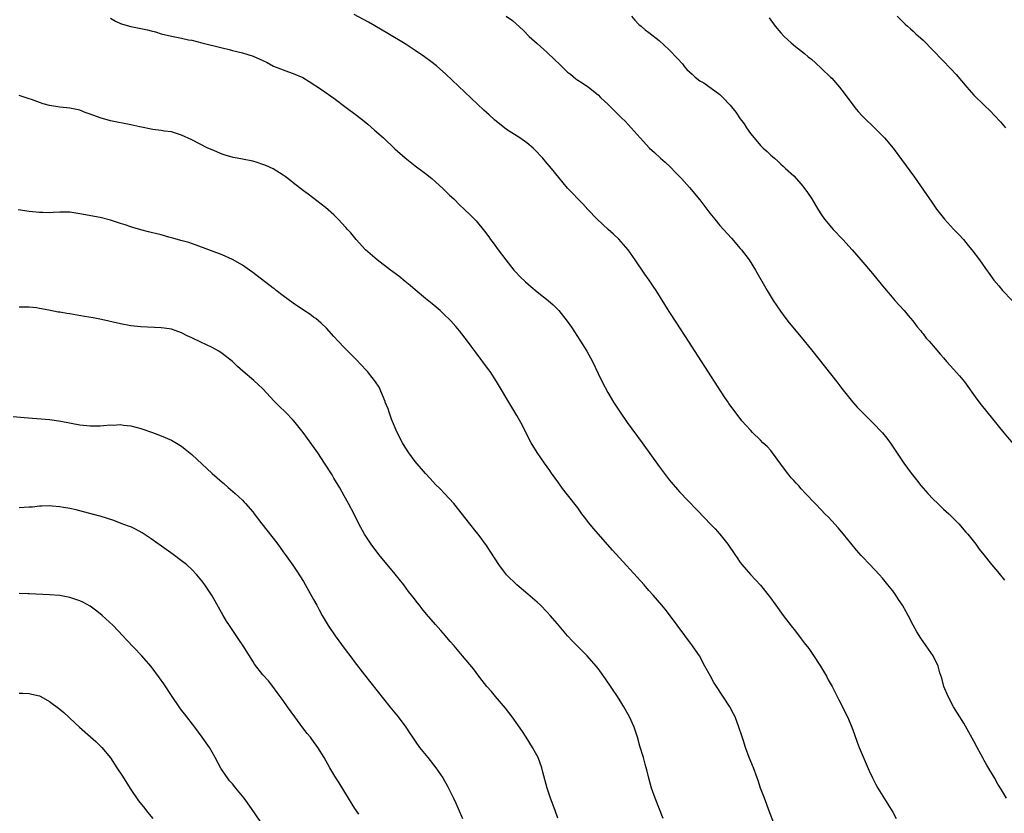
# Model space of a CAD drawing. Units: inches. Extents: x 2649000 to 2652000, y 1560000 to 1561272.
# Drawn here: x 2649375 to 2649569, y 1560302 to 1560458 of the extents above; entities that cross this region are included whole.
import ezdxf

# ---------------------------------------------------------------- set-up
doc = ezdxf.new("R2010")
doc.units = ezdxf.units.IN
doc.header["$MEASUREMENT"] = 0
doc.layers.add('LD26491560_10ft', color=132, linetype='Continuous')

msp = doc.modelspace()

# ---------------------------------------------------------------- linework, layer by layer
at = {"layer": 'LD26491560_10ft'}
for points, elevation in [([(2649569.41, 1560305), (2649568.21, 1560307), (2649567.73, 1560307.73), (2649567.02, 1560309), (2649565.51, 1560311.51), (2649565, 1560312.45), (2649564.79, 1560312.79), (2649564.35, 1560313.65), (2649563.62, 1560315), (2649563, 1560316.21), (2649562.02, 1560318.02), (2649561, 1560319.77), (2649559.74, 1560321.74), (2649558.98, 1560323), (2649557.91, 1560325), (2649557.1, 1560327), (2649556.65, 1560328.65), (2649556.3, 1560329.7), (2649555.92, 1560331), (2649554.97, 1560333), (2649553.61, 1560335), (2649552.52, 1560336.52), (2649551.74, 1560337.74), (2649551, 1560339.09), (2649550.05, 1560341), (2649549.67, 1560341.67), (2649548.95, 1560343), (2649548.15, 1560344.15), (2649547.6, 1560345), (2649547, 1560345.8), (2649546.06, 1560347), (2649545, 1560348.3), (2649544.37, 1560349), (2649542.52, 1560351), (2649541, 1560352.58), (2649540.8, 1560352.8), (2649539.87, 1560353.87), (2649539, 1560354.9), (2649537.3, 1560357), (2649536.24, 1560358.24), (2649535, 1560359.63), (2649534.34, 1560360.34), (2649533.66, 1560361), (2649533, 1560361.7), (2649531.71, 1560363), (2649529.85, 1560365), (2649529, 1560365.89), (2649528.49, 1560366.49), (2649527.98, 1560367), (2649527.54, 1560367.54), (2649527, 1560368.08), (2649526.6, 1560368.6), (2649526.26, 1560369), (2649525, 1560370.74), (2649524.25, 1560371.75), (2649523.36, 1560373), (2649523, 1560373.46), (2649522.27, 1560374.27), (2649521.46, 1560375), (2649521, 1560375.48), (2649519.42, 1560377), (2649519, 1560377.44), (2649517.32, 1560379.32), (2649515.57, 1560381.57), (2649514.75, 1560382.75), (2649514.59, 1560383), (2649513.93, 1560383.93), (2649513.26, 1560385), (2649510, 1560390), (2649506.77, 1560395), (2649504.52, 1560398.52), (2649503, 1560400.84), (2649500.45, 1560405), (2649499.85, 1560405.85), (2649499.08, 1560407), (2649498.2, 1560408.2), (2649496.32, 1560411), (2649494.94, 1560413), (2649493.08, 1560415.08), (2649492.05, 1560416.05), (2649490.98, 1560417), (2649488.81, 1560419), (2649487, 1560420.9), (2649486.02, 1560422.02), (2649485, 1560423.05), (2649484.05, 1560424.05), (2649483, 1560425.1), (2649481.24, 1560427.24), (2649479.83, 1560429), (2649479.44, 1560429.44), (2649479, 1560429.98), (2649478.11, 1560431), (2649477.57, 1560431.57), (2649477, 1560432.23), (2649476.61, 1560432.61), (2649476.2, 1560433), (2649475, 1560434.06), (2649473.62, 1560435), (2649471, 1560436.68), (2649470.55, 1560437), (2649469, 1560438.23), (2649468.58, 1560438.58), (2649467.54, 1560439.54), (2649466.5, 1560440.5), (2649459, 1560447.59), (2649457.19, 1560449.19), (2649456.09, 1560450.09), (2649454.83, 1560451), (2649453, 1560452.24), (2649451, 1560453.51), (2649447.58, 1560455.58), (2649445.06, 1560457.06), (2649443.79, 1560457.79), (2649441, 1560459.32)], 8250), ([(2649470.9, 1560459), (2649472.13, 1560458.13), (2649474.22, 1560456.22), (2649475.46, 1560455), (2649477, 1560453.61), (2649477.65, 1560453), (2649479, 1560451.8), (2649480.43, 1560450.43), (2649481.47, 1560449.47), (2649481.91, 1560449), (2649483, 1560447.95), (2649483.54, 1560447.54), (2649484.65, 1560446.65), (2649485, 1560446.41), (2649485.87, 1560445.87), (2649487.13, 1560445), (2649489, 1560443.47), (2649489.49, 1560443), (2649491, 1560441.57), (2649492.29, 1560440.29), (2649493.62, 1560439), (2649494.3, 1560438.3), (2649495.54, 1560437), (2649497.27, 1560435), (2649499.13, 1560433), (2649500.13, 1560432.13), (2649501.29, 1560431), (2649502.21, 1560430.21), (2649503.23, 1560429.23), (2649504.23, 1560428.23), (2649505.42, 1560427), (2649507, 1560425.22), (2649509, 1560422.8), (2649509.79, 1560421.79), (2649511, 1560420.22), (2649511.97, 1560419), (2649513, 1560417.76), (2649515.25, 1560415.25), (2649517, 1560413.25), (2649517.21, 1560413), (2649518.75, 1560411), (2649520.01, 1560409), (2649522.27, 1560405), (2649523.49, 1560403), (2649524.89, 1560400.89), (2649525.74, 1560399.74), (2649526.62, 1560398.62), (2649529, 1560395.76), (2649531, 1560393.31), (2649533.79, 1560389.79), (2649535.98, 1560387), (2649537, 1560385.67), (2649539.07, 1560383.07), (2649540.02, 1560382.02), (2649540.98, 1560381), (2649543.04, 1560379), (2649544.97, 1560376.97), (2649545.86, 1560375.86), (2649546.71, 1560374.71), (2649547.5, 1560373.5), (2649549.21, 1560371), (2649550.66, 1560369), (2649551.67, 1560367.67), (2649552.56, 1560366.56), (2649553.91, 1560365), (2649555, 1560363.85), (2649555.87, 1560363), (2649557, 1560361.93), (2649558.03, 1560361), (2649558.51, 1560360.51), (2649559, 1560360.05), (2649560.02, 1560359), (2649561.4, 1560357.4), (2649561.76, 1560357), (2649563.34, 1560355), (2649564.03, 1560354.03), (2649564.91, 1560352.91), (2649566.46, 1560351), (2649567.64, 1560349.64), (2649569, 1560347.93)], 8260), ([(2649495.59, 1560459), (2649496.21, 1560458.21), (2649497, 1560457.37), (2649497.19, 1560457.19), (2649497.45, 1560457), (2649498.3, 1560456.3), (2649499, 1560455.8), (2649501, 1560454.22), (2649503, 1560452.36), (2649504.64, 1560450.64), (2649505.59, 1560449.59), (2649506.04, 1560449), (2649506.5, 1560448.5), (2649507, 1560448), (2649507.54, 1560447.54), (2649508.1, 1560447), (2649509, 1560446.27), (2649509.84, 1560445.84), (2649513, 1560443.56), (2649513.59, 1560443), (2649515, 1560441.48), (2649516.11, 1560440.11), (2649517, 1560438.8), (2649517.76, 1560437.76), (2649518.23, 1560437), (2649519, 1560435.88), (2649519.7, 1560435), (2649521, 1560433.49), (2649521.52, 1560433), (2649522.31, 1560432.31), (2649523, 1560431.6), (2649523.35, 1560431.35), (2649523.71, 1560431), (2649524.41, 1560430.41), (2649525, 1560429.82), (2649525.46, 1560429.46), (2649525.92, 1560429), (2649527.53, 1560427.53), (2649529, 1560425.92), (2649529.7, 1560425), (2649530.24, 1560424.24), (2649531.05, 1560423), (2649532.26, 1560421), (2649533, 1560419.86), (2649533.6, 1560419), (2649535.3, 1560417), (2649537.2, 1560415), (2649539.01, 1560413), (2649540.73, 1560411), (2649543, 1560408.32), (2649545, 1560405.91), (2649545.4, 1560405.4), (2649547.23, 1560403.23), (2649547.45, 1560403), (2649549.28, 1560401), (2649550.04, 1560400.04), (2649550.99, 1560399), (2649551.81, 1560397.82), (2649552.52, 1560397), (2649552.73, 1560396.73), (2649553, 1560396.41), (2649553.6, 1560395.6), (2649554.16, 1560395), (2649555, 1560394.04), (2649556.39, 1560392.39), (2649557, 1560391.7), (2649557.59, 1560391), (2649559, 1560389.49), (2649560.18, 1560388.18), (2649561.14, 1560387), (2649563.58, 1560383.58), (2649564.44, 1560382.44), (2649568.91, 1560376.91), (2649572.24, 1560373)], 8270), ([(2649522.67, 1560458.67), (2649523.89, 1560457), (2649525, 1560455.68), (2649525.61, 1560455), (2649527, 1560453.71), (2649527.84, 1560453), (2649529.62, 1560451.62), (2649530.36, 1560451), (2649531, 1560450.5), (2649531.81, 1560449.81), (2649533, 1560448.71), (2649534.76, 1560447), (2649535, 1560446.75), (2649536.55, 1560445), (2649537, 1560444.41), (2649539, 1560441.71), (2649539.56, 1560441), (2649540.23, 1560440.23), (2649541, 1560439.39), (2649541.38, 1560439), (2649543.42, 1560437), (2649545.4, 1560435), (2649547.1, 1560433), (2649551.3, 1560427.3), (2649554.25, 1560423), (2649554.57, 1560422.57), (2649555.64, 1560421), (2649557.19, 1560419), (2649559, 1560417.07), (2649559.99, 1560415.99), (2649560.92, 1560415), (2649561.85, 1560413.85), (2649562.59, 1560413), (2649564.12, 1560411), (2649565.28, 1560409.28), (2649566.11, 1560408.11), (2649566.93, 1560407), (2649567.87, 1560405.87), (2649568.65, 1560405), (2649570.55, 1560403)], 8280), ([(2649547.85, 1560459), (2649549, 1560457.84), (2649549.43, 1560457.43), (2649549.93, 1560457), (2649550.48, 1560456.48), (2649551, 1560456.05), (2649551.54, 1560455.54), (2649553, 1560454.24), (2649555, 1560452.24), (2649558.52, 1560448.52), (2649559.47, 1560447.47), (2649561.61, 1560445), (2649563, 1560443.44), (2649565, 1560441.47), (2649566.26, 1560440.26), (2649567, 1560439.52), (2649568.2, 1560438.2), (2649569.21, 1560437)], 8290), ([(2649393, 1560458.57), (2649393.98, 1560457.98), (2649395, 1560457.54), (2649395.4, 1560457.4), (2649397, 1560456.93), (2649400.31, 1560456.31), (2649401, 1560456.11), (2649401.89, 1560455.89), (2649403, 1560455.54), (2649405, 1560455.02), (2649407, 1560454.64), (2649408.35, 1560454.35), (2649409, 1560454.24), (2649409.98, 1560453.98), (2649411, 1560453.76), (2649415, 1560452.73), (2649416.4, 1560452.4), (2649417, 1560452.24), (2649419, 1560451.77), (2649421.1, 1560451.1), (2649423, 1560450.23), (2649423.83, 1560449.83), (2649425.12, 1560449.12), (2649427, 1560448.39), (2649428.04, 1560448.04), (2649429, 1560447.69), (2649430.88, 1560446.88), (2649432.14, 1560446.14), (2649434.56, 1560444.56), (2649437, 1560442.83), (2649439.41, 1560441), (2649441.46, 1560439.46), (2649442.59, 1560438.59), (2649443.69, 1560437.69), (2649445, 1560436.57), (2649446.74, 1560435), (2649449, 1560432.87), (2649451, 1560431.11), (2649453, 1560429.53), (2649455, 1560428.01), (2649456.27, 1560427), (2649457, 1560426.37), (2649458.53, 1560425), (2649459.77, 1560423.77), (2649460.59, 1560423), (2649461.79, 1560421.79), (2649462.63, 1560421), (2649463.84, 1560419.84), (2649465, 1560418.67), (2649466.65, 1560416.65), (2649467.51, 1560415.51), (2649467.84, 1560415), (2649468.35, 1560414.35), (2649469.34, 1560413), (2649470.84, 1560411), (2649472.41, 1560409), (2649472.68, 1560408.68), (2649473.66, 1560407.66), (2649474.68, 1560406.68), (2649475.75, 1560405.75), (2649477, 1560404.71), (2649479.18, 1560403), (2649480.15, 1560402.15), (2649481.16, 1560401.16), (2649481.29, 1560401), (2649482.94, 1560398.94), (2649483.76, 1560397.76), (2649485.56, 1560395), (2649486.8, 1560393), (2649487.87, 1560391), (2649489, 1560388.62), (2649489.79, 1560387), (2649490.9, 1560384.9), (2649492.05, 1560383), (2649493.36, 1560381), (2649494.75, 1560379), (2649497.65, 1560375), (2649501, 1560370.32), (2649503, 1560367.71), (2649505, 1560365.35), (2649510.06, 1560360.06), (2649511, 1560359.12), (2649512.03, 1560358.03), (2649513, 1560356.97), (2649514.56, 1560355), (2649515.94, 1560353), (2649516.35, 1560352.35), (2649517, 1560351.39), (2649517.3, 1560351), (2649519, 1560349.05), (2649521, 1560346.94), (2649522.73, 1560344.74), (2649523.98, 1560343), (2649525.45, 1560341), (2649527, 1560338.95), (2649527.87, 1560337.87), (2649529, 1560336.36), (2649529.6, 1560335.6), (2649530.46, 1560334.46), (2649531.29, 1560333.29), (2649532.78, 1560331), (2649533.97, 1560329), (2649534.32, 1560328.32), (2649535.06, 1560327), (2649535.71, 1560325.71), (2649536.4, 1560324.4), (2649538.09, 1560321), (2649538.96, 1560318.96), (2649539.51, 1560317.51), (2649540.02, 1560316.02), (2649540.4, 1560315), (2649541.16, 1560313.16), (2649542.38, 1560310.38), (2649543.01, 1560309.01), (2649543.68, 1560307.68), (2649544.06, 1560307), (2649547, 1560302.26), (2649547.7, 1560301)], 8240), ([(2649523.75, 1560299.75), (2649522.63, 1560302.63), (2649522.21, 1560303.79), (2649521.73, 1560305), (2649521, 1560307), (2649520.49, 1560308.49), (2649520.34, 1560309), (2649519.59, 1560311), (2649518.77, 1560313), (2649518, 1560315), (2649517.54, 1560316.46), (2649517.27, 1560317.27), (2649516.74, 1560319), (2649515.96, 1560321), (2649515.64, 1560321.64), (2649514.91, 1560323), (2649512.29, 1560327), (2649511.81, 1560327.81), (2649511.11, 1560329), (2649510.04, 1560331), (2649508.94, 1560333), (2649508.16, 1560334.16), (2649507.61, 1560335), (2649503.09, 1560341.09), (2649502.2, 1560342.2), (2649501.54, 1560343), (2649499.82, 1560345), (2649499, 1560345.9), (2649498.04, 1560347), (2649491.85, 1560353.85), (2649488.09, 1560358.09), (2649487.19, 1560359.19), (2649486.32, 1560360.32), (2649485.81, 1560361), (2649485, 1560362.16), (2649483, 1560364.74), (2649481.99, 1560365.99), (2649481.24, 1560367), (2649479.86, 1560369), (2649479.5, 1560369.5), (2649478.47, 1560371), (2649477, 1560373.09), (2649475.85, 1560375), (2649473.76, 1560379), (2649473, 1560380.33), (2649471.99, 1560381.99), (2649469, 1560387.05), (2649467.73, 1560389), (2649467.43, 1560389.43), (2649465, 1560392.67), (2649463.98, 1560393.98), (2649463.26, 1560395), (2649461.74, 1560397), (2649461.39, 1560397.39), (2649461, 1560397.87), (2649460, 1560399), (2649458.47, 1560400.47), (2649457.88, 1560401), (2649456.34, 1560402.34), (2649455, 1560403.41), (2649453, 1560405.09), (2649451.98, 1560405.98), (2649451, 1560406.74), (2649449.76, 1560407.76), (2649448.11, 1560409), (2649445.53, 1560411), (2649443.21, 1560413), (2649441.36, 1560415), (2649440.31, 1560416.31), (2649439.69, 1560417), (2649439.37, 1560417.37), (2649437.85, 1560419), (2649437, 1560419.84), (2649435.32, 1560421.32), (2649431.94, 1560423.94), (2649431, 1560424.61), (2649429, 1560426.14), (2649428.53, 1560426.53), (2649427.41, 1560427.41), (2649427, 1560427.68), (2649425, 1560428.94), (2649423.59, 1560429.59), (2649423, 1560429.81), (2649421.86, 1560430.14), (2649421, 1560430.41), (2649419, 1560430.82), (2649417.92, 1560431), (2649417.15, 1560431.15), (2649415.6, 1560431.6), (2649415, 1560431.79), (2649413, 1560432.64), (2649412.18, 1560433), (2649409, 1560434.63), (2649407, 1560435.58), (2649406.21, 1560435.79), (2649405, 1560436.19), (2649403.65, 1560436.35), (2649403, 1560436.48), (2649401.31, 1560436.69), (2649398.81, 1560437.19), (2649397, 1560437.62), (2649393, 1560438.37), (2649390.94, 1560438.94), (2649389, 1560439.7), (2649388.05, 1560440.05), (2649387, 1560440.45), (2649385, 1560440.89), (2649383, 1560441.09), (2649381, 1560441.41), (2649379.73, 1560441.73), (2649379, 1560441.98), (2649377.44, 1560442.56), (2649377, 1560442.69), (2649375, 1560443.38)], 8230), ([(2649501.84, 1560301), (2649500.21, 1560305), (2649499.52, 1560307), (2649499, 1560308.92), (2649498.58, 1560310.58), (2649498.48, 1560311), (2649498.28, 1560311.72), (2649497.91, 1560313), (2649497.23, 1560315.23), (2649496.74, 1560317), (2649496.08, 1560319), (2649495.16, 1560321), (2649494.07, 1560323), (2649493.67, 1560323.67), (2649492.83, 1560325), (2649490.48, 1560328.48), (2649489, 1560330.55), (2649488.65, 1560331), (2649486.88, 1560333), (2649483.95, 1560335.95), (2649482.96, 1560337), (2649481, 1560339.34), (2649479.58, 1560341), (2649479, 1560341.63), (2649477.63, 1560343), (2649477, 1560343.59), (2649475.19, 1560345.19), (2649473, 1560347.01), (2649470.97, 1560348.97), (2649469.46, 1560351), (2649467, 1560354.75), (2649465.36, 1560357), (2649465, 1560357.47), (2649463.74, 1560359), (2649460.59, 1560363), (2649458.78, 1560365), (2649457.91, 1560365.91), (2649457, 1560366.8), (2649455.96, 1560367.96), (2649455, 1560368.96), (2649453, 1560371.32), (2649451.75, 1560373), (2649451, 1560374.11), (2649450.47, 1560375), (2649449.47, 1560377), (2649448.35, 1560379.65), (2649447.85, 1560381), (2649447.67, 1560381.67), (2649447.09, 1560383), (2649447.08, 1560383.08), (2649445.91, 1560385.91), (2649445.19, 1560387), (2649445, 1560387.26), (2649443.6, 1560389), (2649443.31, 1560389.31), (2649441.35, 1560391.35), (2649439.71, 1560393), (2649439, 1560393.77), (2649437.83, 1560395), (2649437, 1560395.93), (2649435.52, 1560397.52), (2649434.51, 1560398.51), (2649433.43, 1560399.43), (2649433, 1560399.71), (2649432.28, 1560400.28), (2649431, 1560401.1), (2649429, 1560402.47), (2649427, 1560403.95), (2649425.62, 1560405), (2649425.28, 1560405.27), (2649425, 1560405.46), (2649421, 1560408.52), (2649420.35, 1560409), (2649419, 1560409.93), (2649417, 1560411.06), (2649415, 1560411.96), (2649409.89, 1560413.89), (2649408.4, 1560414.4), (2649406.84, 1560414.84), (2649405.26, 1560415.26), (2649404.52, 1560415.48), (2649403, 1560415.9), (2649402.1, 1560416.1), (2649401, 1560416.4), (2649400.51, 1560416.51), (2649399, 1560416.9), (2649397.4, 1560417.4), (2649397, 1560417.51), (2649395.9, 1560417.9), (2649395, 1560418.16), (2649393, 1560418.8), (2649391, 1560419.31), (2649387, 1560420.07), (2649385, 1560420.37), (2649383, 1560420.39), (2649381.69, 1560420.31), (2649381, 1560420.29), (2649379.7, 1560420.3), (2649379, 1560420.33), (2649377, 1560420.52), (2649374.82, 1560420.82)], 8220), ([(2649481.08, 1560301.08), (2649480.57, 1560302.57), (2649479.63, 1560305), (2649478.96, 1560307), (2649478.14, 1560310.14), (2649477.93, 1560311), (2649477.17, 1560313), (2649476.4, 1560314.4), (2649476.1, 1560315), (2649474.86, 1560317), (2649474.12, 1560318.12), (2649472.07, 1560321), (2649470.74, 1560322.74), (2649468.79, 1560325), (2649467.99, 1560325.99), (2649467.08, 1560327), (2649466.2, 1560328.2), (2649465.54, 1560329), (2649464.44, 1560330.44), (2649462.32, 1560333), (2649460.64, 1560335), (2649459.87, 1560335.87), (2649458.93, 1560337), (2649458.02, 1560338.02), (2649457, 1560339.22), (2649455.24, 1560341.24), (2649454.33, 1560342.33), (2649453.81, 1560343), (2649453.44, 1560343.44), (2649452.57, 1560344.57), (2649452.27, 1560345), (2649451.7, 1560345.7), (2649450.74, 1560347), (2649449.08, 1560349.08), (2649445.86, 1560353), (2649444.34, 1560355), (2649443, 1560357), (2649441.92, 1560359), (2649440.95, 1560360.95), (2649439.88, 1560363), (2649439, 1560364.54), (2649438.13, 1560366.13), (2649437, 1560368), (2649436.64, 1560368.64), (2649435.13, 1560371), (2649433.81, 1560373), (2649432.66, 1560374.66), (2649430.97, 1560377), (2649429.39, 1560379), (2649429, 1560379.45), (2649427.49, 1560381), (2649426.21, 1560382.21), (2649425.21, 1560383.21), (2649423, 1560385.59), (2649421.22, 1560387.22), (2649419.06, 1560389.06), (2649418.03, 1560390.03), (2649417.02, 1560391.02), (2649415, 1560392.59), (2649414.35, 1560393), (2649413, 1560393.74), (2649410.79, 1560394.79), (2649409, 1560395.67), (2649408.07, 1560396.07), (2649407, 1560396.63), (2649405, 1560397.33), (2649403.55, 1560397.55), (2649403, 1560397.64), (2649399, 1560397.81), (2649397, 1560398.03), (2649395, 1560398.4), (2649391.23, 1560399.23), (2649389.57, 1560399.57), (2649387.88, 1560399.88), (2649385, 1560400.36), (2649384.42, 1560400.42), (2649383, 1560400.7), (2649382.72, 1560400.72), (2649380.88, 1560401.12), (2649379, 1560401.45), (2649378.46, 1560401.54), (2649377, 1560401.69), (2649376.32, 1560401.68), (2649375, 1560401.69)], 8210), ([(2649373.86, 1560380.14), (2649376.02, 1560379.98), (2649381, 1560379.55), (2649383.26, 1560379.26), (2649387, 1560378.52), (2649389, 1560378.31), (2649389.71, 1560378.29), (2649391, 1560378.35), (2649391.64, 1560378.36), (2649393, 1560378.51), (2649393.52, 1560378.48), (2649395, 1560378.55), (2649395.54, 1560378.46), (2649397, 1560378.31), (2649399, 1560377.77), (2649401.26, 1560377), (2649403, 1560376.35), (2649405, 1560375.5), (2649407, 1560374.29), (2649407.7, 1560373.7), (2649409, 1560372.67), (2649413, 1560368.92), (2649415, 1560367.21), (2649415.28, 1560367), (2649416.2, 1560366.2), (2649417.55, 1560365), (2649419, 1560363.66), (2649419.32, 1560363.32), (2649419.59, 1560363), (2649421, 1560361.41), (2649421.17, 1560361.17), (2649421.27, 1560361), (2649422.78, 1560359), (2649423.79, 1560357.79), (2649425, 1560356.19), (2649425.96, 1560355), (2649427, 1560353.48), (2649427.37, 1560353), (2649428.04, 1560352.04), (2649428.89, 1560350.89), (2649429.71, 1560349.71), (2649431, 1560347.68), (2649433, 1560344.15), (2649433.62, 1560343), (2649434.08, 1560342.08), (2649434.69, 1560341), (2649435.85, 1560339), (2649437.21, 1560337), (2649437.98, 1560335.98), (2649439, 1560334.56), (2649440.54, 1560332.54), (2649441, 1560331.89), (2649443, 1560329.28), (2649448.01, 1560323), (2649449, 1560321.81), (2649449.64, 1560321), (2649451.13, 1560319), (2649451.9, 1560317.9), (2649452.46, 1560317), (2649453, 1560316.21), (2649453.87, 1560315), (2649455.45, 1560313), (2649457.05, 1560311), (2649458.41, 1560309), (2649459.34, 1560307.34), (2649460.52, 1560305), (2649461, 1560304.02), (2649461.47, 1560303), (2649462.28, 1560301)], 8200), ([(2649441.87, 1560301.87), (2649441.1, 1560303), (2649439.84, 1560305), (2649438, 1560308), (2649437.37, 1560309), (2649436.18, 1560311), (2649435.05, 1560313), (2649433.83, 1560315), (2649432.63, 1560316.63), (2649432.37, 1560317), (2649431.75, 1560317.75), (2649430.88, 1560318.88), (2649429.27, 1560321), (2649427.83, 1560323), (2649427, 1560324.21), (2649426.43, 1560325), (2649425.84, 1560325.84), (2649424.98, 1560326.98), (2649424.08, 1560328.08), (2649423, 1560329.31), (2649421.38, 1560331.38), (2649421, 1560331.95), (2649419.11, 1560335), (2649418.28, 1560336.28), (2649416.42, 1560339), (2649415.87, 1560339.87), (2649415.19, 1560341), (2649413, 1560344.82), (2649411.57, 1560347), (2649411, 1560347.79), (2649410, 1560349), (2649409, 1560350.02), (2649407.94, 1560351), (2649407, 1560351.76), (2649405.37, 1560353), (2649403.99, 1560353.99), (2649401, 1560356.09), (2649399.25, 1560357.25), (2649397.95, 1560357.95), (2649397, 1560358.4), (2649396.57, 1560358.57), (2649395.12, 1560359.12), (2649393.65, 1560359.65), (2649391, 1560360.51), (2649390.62, 1560360.62), (2649387, 1560361.6), (2649386.24, 1560361.76), (2649385, 1560362.06), (2649383.74, 1560362.26), (2649383, 1560362.4), (2649381.49, 1560362.51), (2649381, 1560362.56), (2649379.52, 1560362.48), (2649379, 1560362.48), (2649377.67, 1560362.33), (2649377, 1560362.28), (2649375, 1560362.19)], 8190), ([(2649422.46, 1560300.46), (2649420.75, 1560303), (2649419.31, 1560305), (2649419, 1560305.41), (2649417.65, 1560307), (2649417, 1560307.82), (2649416.45, 1560308.45), (2649416.03, 1560309), (2649414.81, 1560310.81), (2649413.63, 1560313), (2649413, 1560314.06), (2649412.47, 1560315), (2649411.08, 1560317), (2649409.6, 1560319), (2649407.6, 1560321.6), (2649407, 1560322.34), (2649406.5, 1560323), (2649405.14, 1560325), (2649403.51, 1560327.51), (2649402.68, 1560328.68), (2649401, 1560330.9), (2649399.08, 1560333.08), (2649396.18, 1560336.18), (2649395.44, 1560337), (2649393.52, 1560339), (2649391.35, 1560341), (2649391, 1560341.3), (2649390.05, 1560342.05), (2649389, 1560342.79), (2649387.59, 1560343.59), (2649387, 1560343.89), (2649385, 1560344.55), (2649383, 1560344.88), (2649381, 1560345.03), (2649377, 1560345.22), (2649376.78, 1560345.22), (2649375, 1560345.33)], 8180), ([(2649375, 1560325.68), (2649375.66, 1560325.66), (2649377, 1560325.59), (2649377.5, 1560325.5), (2649379, 1560325.13), (2649379.28, 1560325), (2649381, 1560324.06), (2649383, 1560322.53), (2649383.85, 1560321.85), (2649384.73, 1560321), (2649385, 1560320.77), (2649386.91, 1560319), (2649389.09, 1560317.09), (2649390.14, 1560316.14), (2649391, 1560315.33), (2649391.31, 1560315), (2649393, 1560312.92), (2649394.28, 1560311), (2649395.35, 1560309.35), (2649396.88, 1560306.88), (2649398.51, 1560304.51), (2649399.74, 1560303), (2649400.27, 1560302.27), (2649401.34, 1560301)], 8170)]:
    msp.add_lwpolyline(points, dxfattribs=dict(at, elevation=elevation))

doc.saveas('drawing.dxf')
